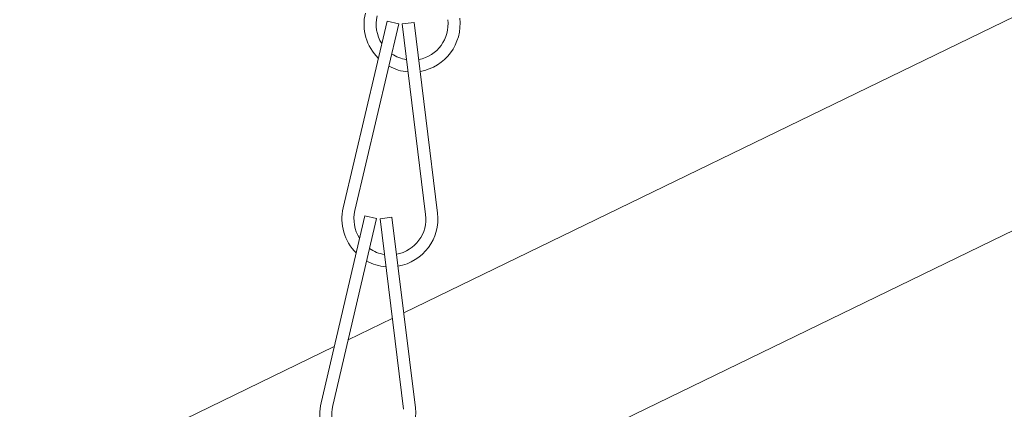
# Model space of a CAD drawing. Extents: x -27 to 69, y -78 to 43.
# Drawn here: x 43 to 45, y 1 to 2 of the extents above; entities that cross this region are included whole.
import ezdxf

# ---------------------------------------------------------------- set-up
doc = ezdxf.new("R2010")
doc.units = 0
doc.header["$LTSCALE"] = 0.1
doc.header["$MEASUREMENT"] = 0
doc.layers.get('0').update_dxf_attribs({"linetype": 'CONTINUOUS', "lineweight": 15})
doc.layers.get('DEFPOINTS').update_dxf_attribs({"linetype": 'CONTINUOUS'})
doc.layers.add('Text', color=7, linetype='CONTINUOUS', lineweight=15)
doc.styles.add('ROMAND', font='romand.shx', dxfattribs={"oblique": 15})
doc.dimstyles.new('ROMAND', dxfattribs={"dimscale": 4.5, "dimtxt": 0.125, "dimasz": 0.125, "dimexe": 0.0625, "dimexo": 0.0625, "dimgap": 0.0625, "dimtad": 0, "dimtih": 1, "dimtoh": 1, "dimdec": 3, "dimzin": 0, "dimdsep": 46, "dimlunit": 4, "dimtxsty": 'ROMAND', "dimcen": 0, "dimadec": 0, "dimazin": 0, "dimtfac": 1, "dimtdec": 3, "dimtofl": 0, "dimtmove": 0, "dimatfit": 3, "dimfxl": 0, "dimtolj": 1, "dimtzin": 0, "dimarcsym": 0})

# ---------------------------------------------------------------- blocks, each defined once
blk = doc.blocks.new('*D53')
at = {"layer": 'DEFPOINTS', "color": 0}
for p in [(49.1105, 7.4012), (48.6607, 7.1829)]:
    blk.add_point(p, dxfattribs=at)
at = {"layer": 'Text', "color": 0, "lineweight": -2}
for p, q in [((42.8913, 4.3842), (48.0702, 6.8965)), ((42.2351, 4.3842), (42.8913, 4.3842))]:
    blk.add_line(p, q, dxfattribs=at)
at = {"layer": 'Text', "color": 0}
blk.add_solid([(48.0225, 6.9949), (48.1179, 6.7981), (48.6607, 7.1829)], dxfattribs=at)
at = {"layer": 'Text', "color": 0, "insert": (35.8034, 4.3842), "char_height": 0.65625, "attachment_point": 5, "style": 'ROMAND'}
blk.add_mtext('\\A1;VERTICALLY MOUNTED\\PMOGUL OR MEDIUM 4KV\\PBASED LAMP SOCKET', dxfattribs=at)

msp = doc.modelspace()

# ---------------------------------------------------------------- linework, layer by layer
for p, q in [((43.8775, 0.7534), (46.4545, 2.0036)), ((43.834, 1.5135), (43.7198, 1.0267)), ((43.8644, 1.5064), (43.834, 1.5135)), ((43.8644, 1.5064), (43.7502, 1.0196)), ((43.9046, 1.5097), (43.8736, 1.5059)), ((43.8736, 1.5059), (43.9346, 1.0096)), ((43.9046, 1.5097), (43.9656, 1.0134)), ((43.7763, 1.0062), (43.6621, 0.5194)), ((43.8067, 0.999), (43.7763, 1.0062)), ((43.8469, 1.0023), (43.8159, 0.9985)), ((43.8469, 1.0023), (43.9078, 0.5061)), ((43.8067, 0.999), (43.6925, 0.5122)), ((43.8159, 0.9985), (43.8768, 0.5023)), ((43.7326, 0.6832), (43.8477, 0.739)), ((43.1857, 0.4178), (43.6964, 0.6656))]:
    msp.add_line(p, q)
at = {"color": 8}
msp.add_line((43.8286, 0.174), (46.4894, 1.4648), dxfattribs=at)
for centre, radius, start, end in [((43.8992, 1.5055), 0.125, 166.798, 225.2828), ((43.8992, 1.5055), 0.0938, 166.798, 212.614), ((43.8992, 1.5055), 0.0938, 280.5767, 7.0022), ((43.8992, 1.5055), 0.125, 279.6823, 7.0022), ((43.8992, 1.5055), 0.0938, 235.4746, 261.2792), ((43.8992, 1.5055), 0.125, 240.9716, 265.2757), ((43.8415, 0.9982), 0.125, 166.798, 225.2828), ((43.8415, 0.9982), 0.0938, 166.798, 212.614), ((43.8415, 0.9982), 0.0938, 280.5767, 7.0022), ((43.8415, 0.9982), 0.125, 279.6823, 7.0022), ((43.8415, 0.9982), 0.0938, 235.4746, 261.2792), ((43.8415, 0.9982), 0.125, 240.9716, 265.2757), ((43.7838, 0.4908), 0.125, 166.798, 225.2828), ((43.7838, 0.4908), 0.0938, 166.798, 212.614), ((43.7838, 0.4908), 0.125, 279.6823, 7.0022)]:
    msp.add_arc(centre, radius, start, end)

# ---------------------------------------------------------------- dimensions: what is measured, and where the dimension line sits
at = {"layer": 'Text'}
dim = msp.add_diameter_dim_2p(p1=(49.1105, 7.4012), p2=(48.6607, 7.1829), text='VERTICALLY MOUNTED\\PMOGUL OR MEDIUM 4KV\\PBASED LAMP SOCKET', dimstyle='ROMAND', override={"dimscale": 5.25}, dxfattribs=at)
dim.commit()
dim.dimension.update_dxf_attribs({"geometry": '*D53', "text_midpoint": (35.8034, 4.3842), "dimtype": 163})

doc.saveas('drawing.dxf')
